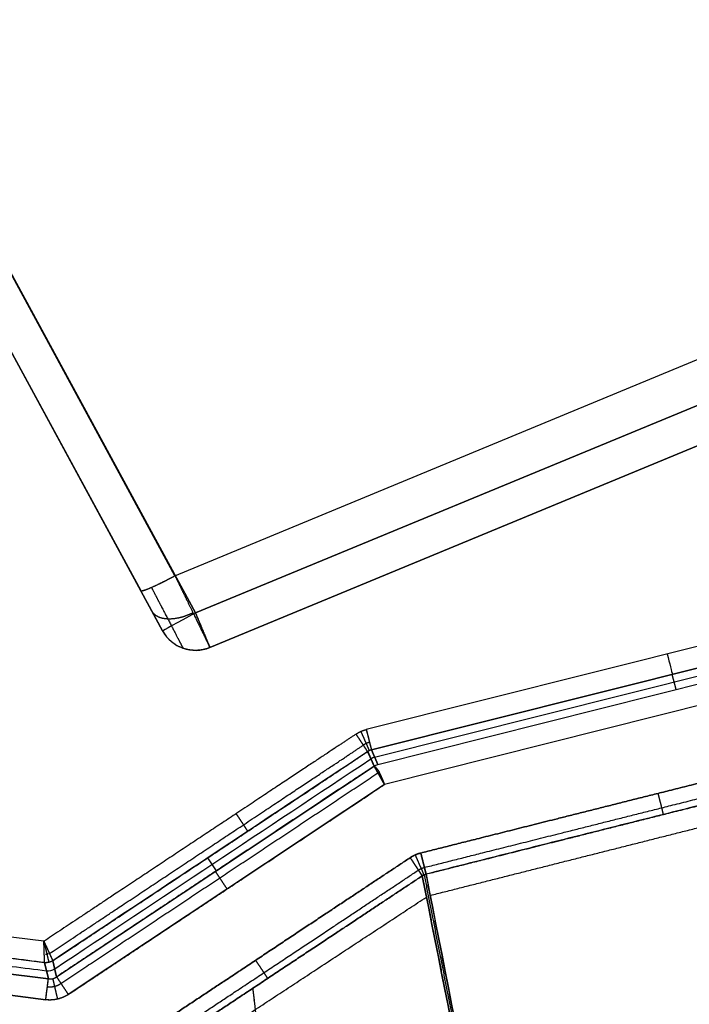
# Model space of a CAD drawing. Units: millimetres. Extents: x 577 to 1596, y -921 to 39.
# Drawn here: x 703 to 810, y -822 to -664 of the extents above; entities that cross this region are included whole.
import ezdxf

# ---------------------------------------------------------------- set-up
doc = ezdxf.new("R2010")
doc.units = ezdxf.units.MM
doc.header["$MEASUREMENT"] = 0
doc.layers.add('IGES level 10000', color=7, linetype='Continuous', true_color=0xffffff)

msp = doc.modelspace()

# ---------------------------------------------------------------- linework, layer by layer
at = {"layer": 'IGES level 10000'}
for p, q in [((727.48, -753.39, 1051.46), (1394.58, -477.07, 1051.61)), ((1396.47, -483.62, 900), (730.78, -759.36, 900)), ((730.78, -759.36, 900), (1396.47, -483.62, 900)), ((1398.77, -489.17, 1037.66), (733.08, -764.9, 1037.51)), ((733.08, -764.9, 906), (1398.77, -489.17, 906)), ((733.08, -764.9, 971.83), (1398.77, -489.17, 971.83)), ((1398.77, -489.17, 906), (733.08, -764.9, 906)), ((646.53, -604.19, 900), (730.78, -759.36, 900)), ((730.78, -759.36, 900), (646.53, -604.19, 900)), ((725.51, -762.22, 906), (640.24, -605.17, 906)), ((640.24, -605.17, 1060.39), (722.01, -755.77, 1045.48)), ((640.24, -605.17, 906), (725.51, -762.22, 906)), ((722.01, -755.77, 1045.48), (640.24, -605.17, 1060.39)), ((725.51, -762.22, 983.19), (640.24, -605.17, 983.19)), ((727.48, -753.39, 1051.46), (648.3, -607.57, 1065.89)), ((648.3, -607.57, 1065.89), (727.48, -753.39, 1051.46)), ((854.46, -753.82, -35.5), (758.12, -778.04, -35.5)), ((758.94, -781.32, -38.09), (855.28, -757.09, -38.09)), ((855.28, -757.09, -38.09), (758.94, -781.32, -38.09)), ((759.45, -782.48, -42.75), (855.33, -758.37, -42.75)), ((759.96, -783.63, -47.41), (855.38, -759.64, -47.41)), ((725.51, -762.22, 906), (725.51, -762.22, 1037.51)), ((725.51, -762.22, 1037.51), (725.51, -762.22, 906)), ((855.9, -763, -50), (761.03, -786.85, -50)), ((733.08, -764.9, 906), (733.08, -764.9, 1037.51)), ((733.08, -764.9, 1037.51), (733.08, -764.9, 906)), ((807.72, -771.63, -47.41), (807.11, -769.21, -38.09)), ((758.34, -781.58, -38.09), (759.37, -783.9, -47.41)), ((758.94, -781.32, -38.09), (759.96, -783.63, -47.41)), ((759.96, -783.63, -47.41), (758.94, -781.32, -38.09)), ((708.52, -817.68, -47.41), (759.37, -783.9, -47.41)), ((761.03, -786.85, -50), (710.4, -820.5, -50)), ((734.12, -800.67, -47.41), (732.74, -798.59, -38.09)), ((706.49, -811.98, -35.5), (620.7, -801.11, -35.5)), ((620.27, -804.46, -38.09), (706.6, -815.4, -38.09)), ((618.17, -806.71, -47.41), (707.21, -817.99, -47.41)), ((707.21, -817.99, -47.41), (618.17, -806.71, -47.41)), ((617.75, -810.06, -50), (706.79, -821.35, -50)), ((706.79, -821.35, -50), (617.75, -810.06, -50)), ((707.21, -817.99, -47.41), (706.6, -815.4, -38.09)), ((706.6, -815.4, -38.09), (707.21, -817.99, -47.41)), ((707.92, -815.09, -38.09), (708.52, -817.68, -47.41)), ((708.52, -817.68, -47.41), (707.92, -815.09, -38.09))]:
    msp.add_line(p, q, dxfattribs=at)
at = {"layer": 'IGES level 10000', "extrusion": (-0.475364, 0.875511, 0.086661)}
msp.add_arc((-279.89, 1128.96, -914.3), 6, 360, 89.4665, dxfattribs=at)
at = {"layer": 'IGES level 10000', "extrusion": (-0.477159, 0.878817, -1.08237e-10)}
msp.add_arc((-279.89, 906, -1016.04), 6, 270, 0, dxfattribs=at)
at = {"layer": 'IGES level 10000', "extrusion": (-0.477159, 0.878817, -1.08266e-10)}
msp.add_arc((-279.89, 906, -1016.04), 6, 270, 0, dxfattribs=at)
at = {"layer": 'IGES level 10000', "extrusion": (0.92388, 0.382683, -4.95556e-10)}
msp.add_arc((-981.21, 906, 384.56), 6, 180, 270, dxfattribs=at)
at = {"layer": 'IGES level 10000'}
for centre in [(730.78, -759.36, 906), (730.78, -759.36, 906), (730.78, -759.36, 1037.51), (730.78, -759.36, 971.76)]:
    msp.add_arc(centre, 6, 208.5, 292.5, dxfattribs=at)
at = {"layer": 'IGES level 10000', "extrusion": (-0.00275, -0.001493, 0.999995)}
msp.add_arc((733.27, -758.01, 905.12), 6, 208.4999, 292.4999, dxfattribs=at)
at = {"layer": 'IGES level 10000', "extrusion": (0.969813, 0.243848, 9.99999e-09)}
msp.add_arc((-939.42, -39, 595.18), 3.5, 90.0008, 165.0002, dxfattribs=at)
at = {"layer": 'IGES level 10000', "extrusion": (0.969813, 0.243849, 4.14222e-09)}
msp.add_arc((-939.42, -39, 545.51), 3.5, 90, 165, dxfattribs=at)
at = {"layer": 'IGES level 10000', "extrusion": (-0.106122, 0.239929, 0.964973)}
msp.add_arc((-377.7, 977.74, -309.57), 2, 260.5889, 279.4111, dxfattribs=at)
at = {"layer": 'IGES level 10000', "extrusion": (-0.062735, 0.267636, 0.961476)}
msp.add_arc((-502.54, 905.99, -304.09), 2, 70.3109, 109.6891, dxfattribs=at)
at = {"layer": 'IGES level 10000', "extrusion": (0.992067, -0.125709, -2.13354e-09)}
msp.add_arc((-725.98, -46.5, 804.43), 3.5, 270, 345, dxfattribs=at)
at = {"layer": 'IGES level 10000'}
for points, degree, knots in [([(722.01, -755.77, 1045.48), (722.04, -755.84, 1046.42), (722.24, -755.82, 1047.35), (722.6, -755.72, 1048.24), (723.6, -755.33, 1049.82), (725.03, -754.66, 1050.89), (725.82, -754.27, 1051.26), (726.65, -753.84, 1051.45), (727.48, -753.39, 1051.46)], 5, [-6, -6, -6, -6, -6, -6, -3, -3, -3, 0, 0, 0, 0, 0, 0]), ([(727.48, -753.39, 1051.46), (728.09, -754.66, 1051.34), (728.71, -755.91, 1051.04), (729.3, -757.13, 1050.56), (730.93, -760.49, 1048.68), (732.2, -763.09, 1045.52), (732.78, -764.3, 1043), (733.08, -764.9, 1040.25), (733.08, -764.9, 1037.51)], 5, [38.742191, 38.742191, 38.742191, 38.742191, 38.742191, 38.742191, 46.909357, 46.909357, 46.909357, 62.695538, 62.695538, 62.695538, 62.695538, 62.695538, 62.695538]), ([(725.51, -762.22, 1037.51), (725.51, -762.22, 1038.04), (725.49, -762.18, 1038.56), (725.45, -762.11, 1039.07), (725.27, -761.77, 1040.6), (724.91, -761.12, 1042), (724.6, -760.55, 1042.84), (723.94, -759.34, 1044.13), (723.14, -757.86, 1044.97), (722.77, -757.18, 1045.24), (722.39, -756.48, 1045.41), (722.01, -755.77, 1045.48)], 5, [2, 2, 2, 2, 2, 2, 7.252889, 7.252889, 7.252889, 17.786185, 17.786185, 17.786185, 25.953352, 25.953352, 25.953352, 25.953352, 25.953352, 25.953352]), ([(725.51, -762.22, 1037.51), (725.51, -762.22, 1039.08), (725.33, -761.88, 1040.65), (724.96, -761.21, 1042.09), (724.17, -759.75, 1043.89), (723.14, -757.86, 1044.97), (722.77, -757.18, 1045.24), (722.39, -756.48, 1045.41), (722.01, -755.77, 1045.48)], 5, [-62.695538, -62.695538, -62.695538, -62.695538, -62.695538, -62.695538, -46.909357, -46.909357, -46.909357, -38.742191, -38.742191, -38.742191, -38.742191, -38.742191, -38.742191]), ([(723.71, -755.26, 1049.69), (724.27, -756.35, 1049.56), (724.83, -757.43, 1049.28), (725.37, -758.46, 1048.84), (726.86, -761.32, 1047.16), (727.99, -763.5, 1044.4), (728.52, -764.51, 1042.23), (728.78, -765.02, 1039.87), (728.78, -765.02, 1037.51)], 5, [38.742191, 38.742191, 38.742191, 38.742191, 38.742191, 38.742191, 46.909357, 46.909357, 46.909357, 62.695538, 62.695538, 62.695538, 62.695538, 62.695538, 62.695538]), ([(730.37, -759.33, 1049.13), (729.56, -759.74, 1049.08), (728.71, -760.06, 1048.9), (727.87, -760.27, 1048.57), (726.27, -760.45, 1047.67), (724.98, -760.16, 1046.38), (724.45, -759.91, 1045.66), (724.06, -759.54, 1044.9), (723.81, -759.1, 1044.15)], 5, [0, 0, 0, 0, 0, 0, 3, 3, 3, 6, 6, 6, 6, 6, 6]), ([(733.08, -764.9, 1037.51), (732.27, -765.24, 1037.51), (731.39, -765.43, 1037.51), (730.49, -765.45, 1037.51), (728.73, -765.17, 1037.51), (727.17, -764.28, 1037.51), (726.49, -763.69, 1037.51), (725.93, -763, 1037.51), (725.51, -762.22, 1037.51)], 5, [0, 0, 0, 0, 0, 0, 3, 3, 3, 6, 6, 6, 6, 6, 6]), ([(759.37, -783.9, -47.41), (758.42, -784.53, -47.41), (757.47, -785.16, -47.41), (756.53, -785.78, -47.41), (746.36, -792.54, -47.41), (736.19, -799.3, -47.41), (726.97, -805.43, -47.41), (717.75, -811.56, -47.41), (708.52, -817.68, -47.41)], 5, [5.78472, 5.78472, 5.78472, 5.78472, 5.78472, 5.78472, 13.818169, 13.818169, 13.818169, 92.11462, 92.11462, 92.11462, 92.11462, 92.11462, 92.11462]), ([(759.37, -783.9, -47.41), (759.55, -784.01, -48.15), (759.86, -784.37, -48.83), (760.48, -785.43, -49.75), (760.79, -786.13, -50), (761.03, -786.85, -50), (760.79, -786.13, -50), (760.4, -785.46, -49.75), (759.98, -784.99, -49.28)], 3, [1, 1, 1, 1, 1.5, 1.5, 2, 2, 2, 3, 3, 3, 3]), ([(710.4, -820.5, -50), (719.62, -814.37, -50), (728.84, -808.24, -50), (738.06, -802.11, -50), (748.19, -795.38, -50), (758.32, -788.66, -50), (759.22, -788.05, -50), (760.12, -787.45, -50), (761.03, -786.85, -50)], 5, [95.61462, 95.61462, 95.61462, 95.61462, 95.61462, 95.61462, 173.911071, 173.911071, 173.911071, 181.59257, 181.59257, 181.59257, 181.59257, 181.59257, 181.59257]), ([(805.7, -791.65, -46.75), (805.69, -791.62, -47.28), (805.66, -791.48, -47.79), (805.6, -791.26, -48.28), (805.45, -790.64, -49.14), (805.23, -789.77, -49.71), (805.11, -789.29, -49.9), (804.98, -788.78, -50), (804.85, -788.27, -50)], 5, [0, 0, 0, 0, 0, 0, 1.75, 1.75, 1.75, 3.5, 3.5, 3.5, 3.5, 3.5, 3.5]), ([(742.34, -817.92, -46.73), (742.32, -817.89, -47.26), (742.25, -817.78, -47.77), (742.12, -817.58, -48.26), (741.77, -817.06, -49.13), (741.27, -816.3, -49.7), (740.99, -815.88, -49.9), (740.7, -815.45, -50), (740.41, -815.01, -50)], 5, [0, 0, 0, 0, 0, 0, 1.75, 1.75, 1.75, 3.5, 3.5, 3.5, 3.5, 3.5, 3.5]), ([(739.92, -819.52, -46.73), (740.01, -820.2, -37.38), (740.09, -820.89, -28.04), (740.17, -821.57, -18.69), (742.16, -838.24, 209.91), (744.15, -854.92, 438.5), (746.06, -870.92, 657.76), (747.97, -886.91, 877.01), (749.88, -902.91, 1096.26)], 5, [-46.855799, -46.855799, -46.855799, -46.855799, -46.855799, -46.855799, 0, 0, 0, 1099.234135, 1099.234135, 1099.234135, 1099.234135, 1099.234135, 1099.234135])]:
    msp.add_open_spline(points, degree=degree, knots=knots, dxfattribs=at)
for points, degree in [([(730.78, -759.36, 900), (731.51, -761.11, 900), (732.23, -762.86, 900.75), (732.8, -764.23, 902.25), (733.08, -764.9, 904.13), (733.08, -764.9, 906)], 5), ([(766.84, -797.83, -50), (779.33, -794.69, -50), (794.23, -790.94, -50), (812.48, -786.35, -50), (833.87, -780.97, -50), (855.27, -775.59, -50)], 5), ([(855.27, -775.59, -50), (833.87, -780.97, -50), (812.48, -786.35, -50), (794.23, -790.94, -50), (779.33, -794.69, -50), (766.84, -797.83, -50)], 5), ([(767.42, -800.14, -49.06), (779.91, -797, -49.06), (794.82, -793.25, -49.06), (813.06, -788.66, -49.06), (834.45, -783.28, -49.06), (855.85, -777.9, -49.06)], 5), ([(756.47, -778.77, -35.5), (752.44, -781.45, -35.5), (748.4, -784.13, -35.5), (731.1, -795.62, -35.5), (716.33, -805.44, -35.5), (706.49, -811.98, -35.5)], 5), ([(756.47, -778.77, -35.5), (756.77, -778.57, -35.5), (757.09, -778.39, -35.5), (757.42, -778.25, -35.5), (757.76, -778.13, -35.5), (758.12, -778.04, -35.5)], 5), ([(758.34, -781.58, -38.09), (758.21, -781.39, -37.21), (757.92, -780.95, -36.4), (757.48, -780.29, -35.8), (756.98, -779.53, -35.5), (756.47, -778.77, -35.5)], 5), ([(758.34, -781.58, -38.09), (758.21, -781.39, -37.21), (757.92, -780.95, -36.4), (757.48, -780.29, -35.8), (756.98, -779.53, -35.5), (756.47, -778.77, -35.5)], 5), ([(758.63, -781.42, -38.08), (758.53, -781.2, -37.2), (758.32, -780.72, -36.4), (758, -780, -35.8), (757.63, -779.17, -35.5), (757.26, -778.33, -35.5)], 5), ([(758.12, -778.04, -35.5), (758.34, -778.93, -35.5), (758.56, -779.82, -35.8), (758.75, -780.58, -36.4), (758.88, -781.09, -37.21), (758.94, -781.32, -38.09)], 5), ([(767.69, -801.21, -46.76), (780.18, -798.07, -46.76), (795.09, -794.32, -46.76), (813.33, -789.73, -46.75), (834.72, -784.35, -46.75), (856.12, -778.97, -46.75)], 5), ([(856.12, -778.97, -46.75), (811.91, -790.09, -46.75), (767.69, -801.21, -46.76)], 2), ([(707.39, -813.94, -36.22), (717.17, -807.45, -36.22), (731.98, -797.6, -36.22), (749.54, -785.93, -36.22), (753.59, -783.24, -36.22), (757.65, -780.54, -36.22)], 5), ([(758.63, -780.11, -36.22), (758.42, -780.15, -36.22), (758.22, -780.22, -36.22), (758.02, -780.31, -36.22), (757.83, -780.42, -36.22), (757.65, -780.54, -36.22)], 5), ([(707.92, -815.09, -38.09), (717.66, -808.62, -38.09), (732.49, -798.76, -38.09), (750.2, -786.99, -38.09), (754.27, -784.29, -38.09), (758.34, -781.58, -38.09)], 5), ([(758.34, -781.58, -38.09), (741.53, -792.75, -38.09), (724.72, -803.92, -38.09), (707.92, -815.09, -38.09)], 3), ([(758.94, -781.32, -38.09), (758.81, -781.35, -38.08), (758.69, -781.39, -38.08), (758.56, -781.44, -38.08), (758.45, -781.51, -38.08), (758.34, -781.58, -38.09)], 5), ([(758.94, -781.32, -38.09), (758.73, -781.37, -38.08), (758.52, -781.46, -38.08), (758.34, -781.58, -38.09)], 3), ([(759.37, -783.9, -47.41), (759.02, -783.13, -44.3), (758.68, -782.35, -41.2), (758.34, -781.58, -38.09)], 3), ([(768.36, -804.62, 0), (786.06, -800.14, 0), (803.76, -795.67, 0), (821.47, -791.19, 0), (839.17, -786.71, 0), (856.87, -782.23, 0)], 5), ([(708.22, -816.39, -42.75), (725.1, -805.17, -42.75), (741.98, -793.96, -42.75), (758.85, -782.74, -42.75)], 3), ([(759.37, -783.9, -47.41), (759.55, -783.78, -47.42), (759.75, -783.69, -47.42), (759.96, -783.63, -47.41)], 3), ([(761.03, -786.85, -50), (760.58, -786.05, -50), (760.13, -785.25, -49.7), (759.74, -784.57, -49.1), (759.48, -784.11, -48.29), (759.37, -783.9, -47.41)], 5), ([(759.98, -784.99, -49.28), (759.76, -784.6, -48.93), (759.57, -784.26, -48.48), (759.44, -784.03, -47.96), (759.37, -783.9, -47.41)], 4), ([(709.22, -818.73, -49.28), (719.37, -811.98, -49.28), (729.52, -805.23, -49.28), (739.67, -798.48, -49.28), (749.83, -791.74, -49.28), (759.98, -784.99, -49.28)], 5), ([(760.17, -784.9, -49.29), (760.13, -784.92, -49.29), (760.09, -784.94, -49.29), (760.06, -784.95, -49.28), (760.02, -784.97, -49.28), (759.98, -784.99, -49.28)], 5), ([(760.58, -785.83, -49.82), (760.47, -785.58, -49.73), (760.36, -785.34, -49.61), (760.26, -785.11, -49.46), (760.17, -784.9, -49.29)], 4), ([(739.15, -794.34, -38.09), (739.02, -794.14, -37.21), (738.73, -793.7, -36.4), (738.29, -793.05, -35.8), (737.79, -792.28, -35.5), (737.28, -791.52, -35.5)], 5), ([(765.14, -798.58, -50), (765.66, -798.24, -50), (766.24, -797.98, -50), (766.84, -797.83, -50)], 3), ([(766.84, -797.83, -50), (766.48, -797.92, -50), (766.13, -798.04, -50), (765.78, -798.19, -50), (765.46, -798.37, -50), (765.14, -798.58, -50)], 5), ([(767.37, -801.33, -46.75), (767.34, -801.26, -47.8), (767.15, -800.83, -48.82), (766.81, -800.05, -49.61), (766.39, -799.09, -50), (765.96, -798.13, -50)], 5), ([(767.69, -801.21, -46.76), (767.67, -801.14, -47.8), (767.56, -800.69, -48.82), (767.35, -799.86, -49.61), (767.1, -798.85, -50), (766.84, -797.83, -50)], 5), ([(766.84, -797.83, -50), (767.1, -798.85, -50), (767.35, -799.86, -49.61), (767.56, -800.69, -48.82), (767.67, -801.14, -47.8), (767.69, -801.21, -46.76)], 5), ([(711.64, -834.12, -50), (721.51, -827.56, -50), (734.03, -819.25, -50), (749.24, -809.14, -50), (757.19, -803.86, -50), (765.14, -798.58, -50)], 5), ([(765.14, -798.58, -50), (757.19, -803.86, -50), (749.24, -809.14, -50), (734.03, -819.25, -50), (721.51, -827.56, -50), (711.64, -834.12, -50)], 5), ([(767.08, -801.49, -46.74), (767.04, -801.43, -47.79), (766.78, -801.04, -48.81), (766.31, -800.33, -49.61), (765.73, -799.46, -50), (765.14, -798.58, -50)], 5), ([(765.14, -798.58, -50), (765.73, -799.46, -50), (766.31, -800.33, -49.61), (766.78, -801.04, -48.81), (767.04, -801.43, -47.79), (767.08, -801.49, -46.74)], 5), ([(712.65, -836.32, -49.05), (722.51, -829.77, -49.05), (735.05, -821.44, -49.05), (750.46, -811.2, -49.06), (758.46, -805.89, -49.06), (766.47, -800.57, -49.06)], 5), ([(713.11, -837.33, -46.72), (722.97, -830.78, -46.72), (735.53, -822.44, -46.73), (751.02, -812.15, -46.73), (759.05, -806.82, -46.74), (767.08, -801.49, -46.74)], 5), ([(767.08, -801.49, -46.74), (759.05, -806.82, -46.74), (751.02, -812.15, -46.73), (735.53, -822.44, -46.73), (722.97, -830.78, -46.72), (713.11, -837.33, -46.72)], 5), ([(733.94, -800.79, -47.41), (734.08, -800.99, -48.29), (734.37, -801.43, -49.1), (734.8, -802.08, -49.7), (735.31, -802.84, -50), (735.82, -803.61, -50)], 5), ([(766.47, -800.57, -49.06), (766.64, -800.45, -49.06), (766.82, -800.35, -49.06), (767.02, -800.26, -49.06), (767.22, -800.19, -49.06), (767.42, -800.14, -49.06)], 5), ([(767.08, -801.49, -46.74), (767.19, -801.41, -46.75), (767.31, -801.35, -46.75), (767.43, -801.29, -46.76), (767.56, -801.25, -46.76), (767.69, -801.21, -46.76)], 5), ([(767.69, -801.21, -46.76), (767.47, -801.27, -46.76), (767.26, -801.36, -46.75), (767.08, -801.49, -46.74)], 3), ([(767.08, -801.49, -46.74), (770.39, -818.12, 181.86), (773.69, -834.76, 410.46), (777, -851.4, 639.06), (780.31, -868.04, 867.65), (783.62, -884.68, 1096.25)], 5), ([(783.62, -884.68, 1096.25), (778.11, -856.94, 715.26), (772.59, -829.21, 334.26), (767.08, -801.49, -46.74)], 3), ([(767.37, -801.33, -46.75), (770.66, -817.98, 181.85), (773.95, -834.63, 410.45), (777.24, -851.28, 639.05), (780.52, -867.93, 867.65), (783.81, -884.59, 1096.25)], 5), ([(767.69, -801.21, -46.76), (773.13, -828.98, 334.24), (778.57, -856.75, 715.24), (784.02, -884.52, 1096.24)], 3), ([(784.02, -884.52, 1096.24), (780.75, -867.86, 867.64), (777.48, -851.2, 639.04), (774.22, -834.54, 410.44), (770.95, -817.88, 181.84), (767.69, -801.21, -46.76)], 5), ([(706.6, -815.4, -38.09), (663.44, -809.93, -38.09), (620.27, -804.46, -38.09)], 2), ([(619.22, -805.59, -42.75), (663.06, -811.14, -42.75), (706.91, -816.7, -42.75)], 2), ([(713.24, -840.75, 0), (724.15, -833.58, 0), (735.05, -826.41, 0), (745.95, -819.23, 0), (756.85, -812.06, 0), (767.75, -804.89, 0)], 5), ([(706.6, -815.4, -38.09), (706.6, -815.16, -37.2), (706.58, -814.62, -36.39), (706.55, -813.83, -35.8), (706.52, -812.9, -35.5), (706.49, -811.98, -35.5)], 5), ([(706.49, -811.98, -35.5), (706.88, -812.82, -35.5), (707.26, -813.66, -35.8), (707.59, -814.38, -36.39), (707.82, -814.87, -37.2), (707.92, -815.09, -38.09)], 5), ([(706.49, -811.98, -35.5), (706.97, -813.03, -35.5), (707.46, -814.09, -36), (707.79, -814.82, -36.98), (707.92, -815.09, -38.09)], 4), ([(706.6, -815.4, -38.09), (706.59, -815.1, -36.98), (706.57, -814.3, -36), (706.53, -813.13, -35.5), (706.49, -811.98, -35.5)], 4), ([(706.49, -811.98, -35.5), (706.75, -813.08, -35.5), (707.01, -814.19, -35.95), (707.21, -815.04, -36.91), (707.29, -815.36, -38.06)], 4), ([(707.19, -814, -36.19), (707.11, -814.03, -36.18), (707.02, -814.05, -36.18), (706.94, -814.07, -36.18), (706.86, -814.09, -36.18), (706.77, -814.1, -36.19)], 5), ([(707.92, -815.09, -38.09), (707.68, -815.24, -38.07), (707.43, -815.35, -38.06), (707.15, -815.41, -38.06), (706.88, -815.43, -38.07), (706.6, -815.4, -38.09)], 5), ([(707.92, -815.09, -38.09), (707.63, -815.28, -38.06), (707.29, -815.39, -38.05), (706.94, -815.43, -38.06), (706.6, -815.4, -38.09)], 4), ([(706.79, -821.35, -50), (706.9, -820.44, -50), (707.02, -819.53, -49.7), (707.12, -818.75, -49.1), (707.18, -818.23, -48.29), (707.21, -817.99, -47.41)], 5), ([(707.05, -819.23, -49.28), (707.5, -819.31, -49.29), (707.97, -819.3, -49.3), (708.43, -819.19, -49.3), (708.85, -818.99, -49.29), (709.22, -818.73, -49.28)], 5), ([(707.21, -817.99, -47.41), (707.56, -818.05, -47.46), (707.91, -818.02, -47.48), (708.24, -817.89, -47.46), (708.52, -817.68, -47.41)], 4), ([(707.21, -817.99, -47.41), (707.49, -818.04, -47.45), (707.77, -818.03, -47.47), (708.04, -817.97, -47.47), (708.3, -817.85, -47.45), (708.52, -817.68, -47.41)], 5), ([(707.9, -817.97, -47.46), (707.96, -818.21, -48.33), (708.08, -818.73, -49.12), (708.25, -819.49, -49.71), (708.46, -820.37, -50), (708.67, -821.25, -50)], 5), ([(708.52, -817.68, -47.41), (708.66, -817.88, -48.29), (708.95, -818.32, -49.1), (709.38, -818.97, -49.7), (709.89, -819.74, -50), (710.4, -820.5, -50)], 5), ([(708.52, -817.68, -47.41), (708.66, -817.88, -48.29), (708.95, -818.32, -49.1), (709.38, -818.97, -49.7), (709.89, -819.74, -50), (710.4, -820.5, -50)], 5), ([(602.95, -820.35, -50), (639.18, -824.94, -50), (675.41, -829.53, -50), (711.64, -834.12, -50)], 3), ([(711.64, -834.12, -50), (689.9, -831.36, -50), (668.16, -828.61, -50), (646.42, -825.86, -50), (624.68, -823.11, -50), (602.95, -820.35, -50)], 5), ([(710.4, -820.5, -50), (709.61, -821.02, -50), (708.69, -821.36, -50), (707.72, -821.47, -50), (706.79, -821.35, -50)], 4), ([(710.4, -820.5, -50), (709.77, -820.92, -50), (709.06, -821.23, -50), (708.3, -821.4, -50), (707.54, -821.44, -50), (706.79, -821.35, -50)], 5)]:
    msp.add_open_spline(points, degree=degree, dxfattribs=at)

doc.saveas('drawing.dxf')
